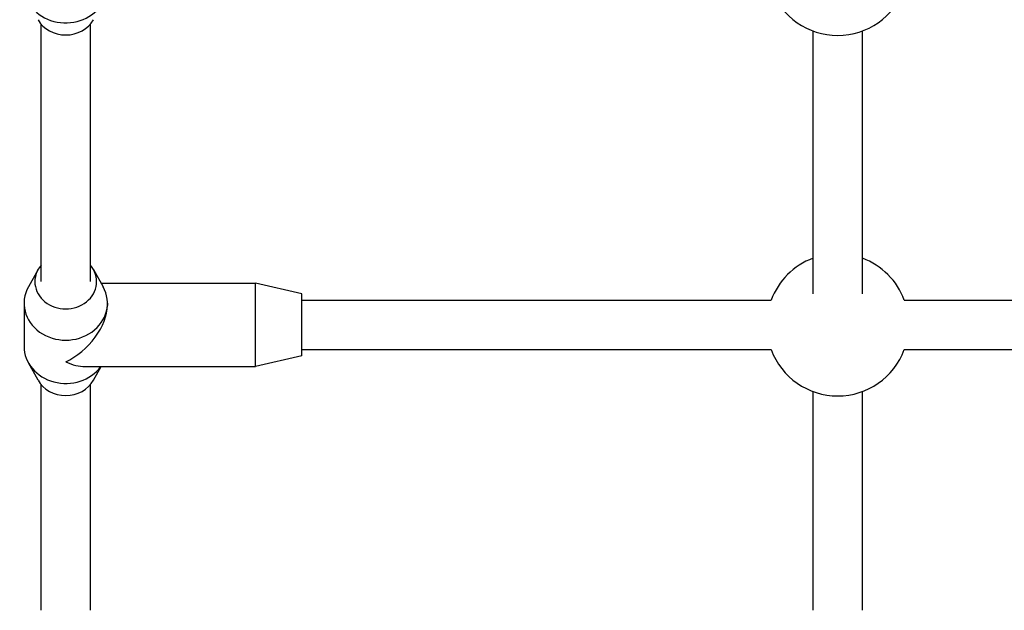
# Model space of a CAD drawing. Units: millimetres. Extents: x -4537 to 4124, y -3004 to 2606.
# Drawn here: x -1353 to -1034, y -1483 to -1292 of the extents above; entities that cross this region are included whole.
import ezdxf

# ---------------------------------------------------------------- set-up
doc = ezdxf.new("R2010")
doc.units = ezdxf.units.MM

msp = doc.modelspace()

# ---------------------------------------------------------------- linework, layer by layer
for p, q in [((-1345.69, -1376.81), (-1345.69, -1293.45)), ((-1329.69, -1376.81), (-1329.69, -1293.45)), ((-1095.69, -1380.74), (-1095.69, -1295.7)), ((-1079.69, -1380.74), (-1079.69, -1295.7)), ((-1346.66, -1372.9), (-1349.8, -1378.53)), ((-1328.72, -1372.9), (-1325.59, -1378.53)), ((-1326.27, -1377.31), (-1276.19, -1377.31)), ((-1276.19, -1404.31), (-1276.19, -1377.31)), ((-1261.19, -1380.81), (-1276.19, -1377.31)), ((-1351.19, -1383.81), (-1351.19, -1397.81)), ((-1324.19, -1383.81), (-1324.19, -1384.51)), ((-1261.19, -1400.81), (-1261.19, -1380.81)), ((-1261.19, -1382.81), (-1109.26, -1382.81)), ((-1066.13, -1382.81), (-859.26, -1382.81)), ((-1261.19, -1398.81), (-1109.26, -1398.81)), ((-1066.13, -1398.81), (-859.26, -1398.81)), ((-1261.19, -1400.81), (-1276.19, -1404.31)), ((-1346.66, -1408.72), (-1349.8, -1403.09)), ((-1331.39, -1404.31), (-1276.19, -1404.31)), ((-1328.72, -1408.72), (-1326.27, -1404.31)), ((-1345.69, -1483.17), (-1345.69, -1410.11)), ((-1329.69, -1483.17), (-1329.69, -1410.11)), ((-1095.69, -1483.17), (-1095.69, -1412.37)), ((-1079.69, -1483.17), (-1079.69, -1412.37))]:
    msp.add_line(p, q)
for centre, start, end in [((-1087.69, -1274.14), 200.3544, 339.6456), ((-1087.69, -1390.81), 110.3544, 159.6456), ((-1087.69, -1390.81), 20.3544, 69.6456), ((-1087.69, -1390.81), 200.3544, 339.6456)]:
    msp.add_arc(centre, 23, start, end)
for centre, major_axis, ratio, start_param, end_param in [((-1337.69, -1281.14), (-13.5, 0), 0.884433, 0, 2.565924), ((-1337.69, -1288.14), (-10, 0), 0.884433, 0.458069, 2.683524), ((-1337.69, -1376.81), (10, 0), 0.884433, 2.498092, 6.926686), ((-1337.69, -1383.81), (13.5, 0), 0.884433, 2.683524, 6.741254), ((-1337.69, -1390.81), (-11.56, -11.56), 0.603023, 1.028157, 2.598954), ((-1337.69, -1397.81), (-13.5, 0), 0.884433, 0, 2.565924), ((-1337.69, -1390.81), (11.56, -11.56), 0.603023, 5.255028, 5.740546), ((-1337.69, -1404.81), (-10, 0), 0.884433, 0.458069, 2.683524)]:
    msp.add_ellipse(centre, major_axis=major_axis, ratio=ratio, start_param=start_param, end_param=end_param)

doc.saveas('drawing.dxf')
